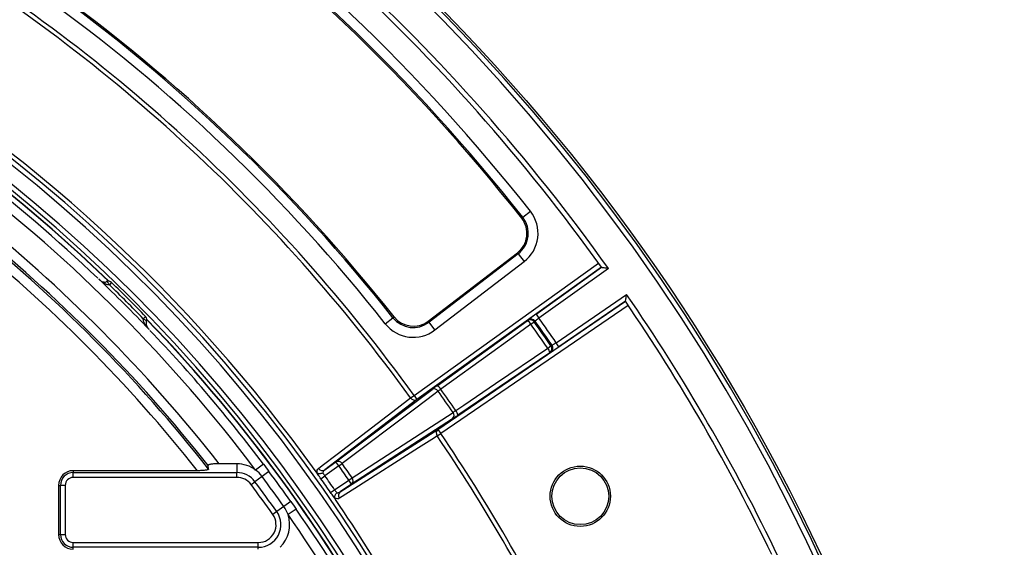
# Model space of a CAD drawing. Units: millimetres. Extents: x -40 to 1022, y -60 to 370.
# Drawn here: x 165 to 205, y 209 to 230 of the extents above; entities that cross this region are included whole.
import ezdxf

# ---------------------------------------------------------------- set-up
doc = ezdxf.new("R2010")
doc.units = ezdxf.units.MM

msp = doc.modelspace()

# ---------------------------------------------------------------- linework, layer by layer
at = {"color": 7, "linetype": 'Continuous', "lineweight": 25}
for p, q in [((185.658914, 222.347814), (185.971834, 222.594523)), ((185.658914, 222.347814), (185.615296, 222.313425)), ((181.802798, 218.111302), (185.438722, 220.900908)), ((185.472532, 220.85684), (181.836608, 218.067234)), ((182.079168, 217.751087), (185.715091, 220.540692)), ((185.472532, 220.85684), (185.438722, 220.900908)), ((185.472532, 220.85684), (185.715091, 220.540692)), ((181.224783, 215.077504), (188.755057, 220.473621)), ((188.871735, 220.311221), (181.341261, 214.914959)), ((186.201329, 218.397485), (188.871831, 220.311139)), ((189.150639, 220.264919), (186.317807, 218.23494)), ((182.199962, 213.688607), (189.846363, 218.919308)), ((187.021802, 217.22953), (189.898244, 219.197228)), ((189.846319, 218.919426), (187.134707, 217.064483)), ((189.959063, 218.754122), (182.312866, 213.523561)), ((180.05302, 218.003495), (180.365731, 218.25047)), ((180.365731, 218.25047), (180.40932, 218.284895)), ((181.836608, 218.067234), (181.802798, 218.111302)), ((182.167008, 215.475889), (185.84494, 218.128629)), ((185.84494, 218.128629), (185.884476, 218.163333)), ((186.161375, 218.115065), (186.121847, 218.080348)), ((186.201329, 218.397485), (186.317807, 218.23494)), ((182.079168, 217.751087), (181.836608, 218.067234)), ((185.989706, 217.986232), (186.121847, 218.080348)), ((186.675876, 217.00628), (186.809511, 217.098262)), ((186.809511, 217.098262), (186.855653, 217.123533)), ((187.134707, 217.064483), (187.021802, 217.22953)), ((186.760172, 216.821542), (183.009485, 214.272706)), ((186.806306, 216.846824), (186.760172, 216.821542)), ((178.040575, 212.364895), (181.958793, 215.323152)), ((181.341261, 214.914959), (177.58483, 212.038312)), ((181.082597, 214.975), (181.224783, 215.077504)), ((181.224783, 215.077504), (181.341261, 214.914959)), ((182.794746, 214.129287), (178.674784, 211.45915)), ((178.212023, 211.142588), (182.199962, 213.688607)), ((182.199962, 213.688607), (182.312866, 213.523561)), ((182.167914, 213.425008), (182.312866, 213.523561)), ((173.995238, 212.288724), (173.276594, 212.288724)), ((173.995238, 212.288724), (173.995238, 211.929947)), ((175.081818, 212.274342), (174.762561, 212.033761)), ((177.58483, 212.038312), (178.040575, 212.364895)), ((178.157052, 212.20235), (177.588582, 211.79499)), ((178.157052, 212.20235), (178.040575, 212.364895)), ((178.157052, 212.20235), (178.29074, 212.297049)), ((167.323417, 212.006601), (167.323417, 211.929947)), ((172.387741, 212.006601), (167.323417, 212.006601)), ((167.323417, 211.732985), (167.323417, 211.929947)), ((167.323417, 211.929947), (173.995238, 211.929947)), ((173.995238, 211.732985), (167.323417, 211.732985)), ((173.995238, 211.732985), (173.995238, 211.929947)), ((175.023721, 211.772149), (174.73592, 211.557925)), ((175.30261, 211.979738), (175.023721, 211.772149)), ((177.425397, 211.679411), (177.588582, 211.79499)), ((178.56188, 211.624197), (178.696592, 211.717434)), ((166.723417, 211.406601), (166.723417, 209.402601)), ((166.723417, 211.406601), (166.800072, 211.406601)), ((166.800072, 209.402601), (166.800072, 211.406601)), ((166.997034, 211.406601), (166.800072, 211.406601)), ((166.997034, 211.406601), (166.997034, 209.402601)), ((174.577923, 211.44032), (174.73592, 211.557925)), ((177.984658, 211.229335), (178.56188, 211.624197)), ((178.674784, 211.45915), (178.212023, 211.142588)), ((178.674784, 211.45915), (178.56188, 211.624197)), ((177.820237, 211.115521), (177.984658, 211.229335)), ((175.915644, 210.542717), (175.62268, 210.33561)), ((176.199535, 210.743411), (175.915644, 210.542717)), ((175.62268, 210.33561), (175.461848, 210.221912)), ((176.411071, 210.442092), (176.083288, 210.213262)), ((166.723417, 209.402601), (166.800072, 209.402601)), ((166.800072, 209.402601), (166.997034, 209.402601)), ((167.323417, 209.076217), (174.868711, 209.076217)), ((167.323417, 208.879256), (167.323417, 209.076217)), ((174.868711, 208.879256), (167.323417, 208.879256)), ((167.323417, 208.802601), (167.323417, 208.879256)), ((174.868711, 208.879256), (174.868711, 209.076217)), ((174.868711, 208.800638), (174.868711, 208.879256))]:
    msp.add_line(p, q, dxfattribs=at)
at = {"color": 8, "linetype": 'Continuous', "lineweight": 25}
for p, q in [((168.889741, 219.684284), (168.798687, 219.590442)), ((170.180994, 218.206538), (170.274942, 218.297484))]:
    msp.add_line(p, q, dxfattribs=at)
at = {"color": 7, "linetype": 'Continuous', "lineweight": 25, "flags": 128}
for points in [[(168.671067, 219.724309), (168.669797, 219.723708), (168.659639, 219.713613)], [(170.304014, 218.067341), (170.314111, 218.07749), (170.314706, 218.078745)], [(185.989706, 217.986232), (185.670215, 217.755795), (184.392252, 216.834047), (182.311781, 215.333481)], [(182.925181, 214.457455), (183.250994, 214.678864), (184.554242, 215.564501), (186.675876, 217.00628)], [(177.325948, 212.098656), (177.478946, 212.2158), (178.090935, 212.684375), (180.53883, 214.558651), (181.082597, 214.975)], [(182.208756, 215.255592), (182.025612, 215.117299), (181.293032, 214.564123), (178.29074, 212.297049)], [(178.696592, 211.717434), (178.889193, 211.842237), (179.659592, 212.341449), (182.816753, 214.387282)], [(182.167914, 213.425008), (182.053551, 213.351983), (181.403942, 212.937186), (178.805464, 211.277951), (178.180185, 210.878679)]]:
    msp.add_lwpolyline(points, dxfattribs=at)
at = {"color": 8, "linetype": 'Continuous', "lineweight": 25, "flags": 128}
for points in [[(168.798687, 219.590442), (168.779724, 219.626333), (168.759494, 219.658515), (168.738872, 219.685594), (168.718753, 219.706396), (168.700009, 219.72002), (168.683451, 219.725876), (168.671067, 219.724309)], [(170.314706, 218.078745), (170.316286, 218.091143), (170.310445, 218.107709), (170.296841, 218.12647), (170.276063, 218.146613), (170.249011, 218.167266), (170.216857, 218.187534), (170.180994, 218.206538)]]:
    msp.add_lwpolyline(points, dxfattribs=at)
at = {"color": 7, "linetype": 'Continuous', "lineweight": 25}
for centre, radius in [((125.303417, 174.763028), 80), ((188.005478, 210.96408), 1.230073), ((188.005478, 210.96408), 1.160146)]:
    msp.add_circle(centre, radius, dxfattribs=at)
for centre, radius, start, end in [((125.303417, 174.763028), 79.915112, 10.06135783, 171.64585366), ((125.303417, 174.763028), 79.715599, 10.06135783, 171.64585366), ((125.303417, 174.763028), 78.402102, 35.47626757, 59.52373243), ((125.303417, 174.763028), 78.202102, 35.62244226, 59.37755774), ((125.303417, 174.763028), 63.70343, 14.30202426, 167.82228298), ((125.303417, 174.763028), 63.503461, 14.30202426, 167.82228298), ((125.303417, 174.763028), 62.896539, 11.29474595, 171.01899849), ((125.303417, 174.763028), 62.69657, 11.29474595, 171.01899849), ((125.303417, 174.763028), 77.256124, 38.25254599, 54.34745401), ((125.303417, 174.763028), 62.550757, 45.97498396, 133.9588972), ((125.303417, 174.763028), 62.54, 45.98691696, 133.9469642), ((125.303417, 174.763028), 76.802102, 38.25254599, 54.34745401), ((125.303417, 174.763028), 76.857646, 38.25254599, 54.34745401), ((125.303417, 174.763028), 68.762777, 35.78834803, 59.21165197), ((125.303417, 174.763028), 68.93806, 35.78834803, 59.21165197), ((125.303417, 174.763028), 70.21975, 38.30118331, 54.29881669), ((125.303417, 174.763028), 69.765729, 38.30118331, 54.29881669), ((125.303417, 174.763028), 70.164207, 38.30118331, 54.29881669), ((125.303417, 174.763028), 63.874551, 35.61671636, 59.33666188), ((125.303417, 174.763028), 62.329915, 46.34610626, 52.64995813), ((125.303417, 174.763028), 61.929915, 37.00043924, 52.64995813), ((184.830007, 221.694296), 1.454021, 307.496664, 38.252546), ((125.303417, 174.763028), 60.906514, 38.03331604, 51.61179022), ((184.830007, 221.694296), 1, 307.496664, 38.252546), ((184.830007, 221.694296), 1.055543, 307.496664, 38.252546), ((125.303417, 174.763028), 60.431945, 38.1232301, 51.51863833), ((125.303417, 174.763028), 60.508036, 38.2513904, 51.39029401), ((125.303417, 174.763028), 60.033468, 38.34390186, 51.29447798), ((125.303417, 174.763028), 62.329915, 43.63603635, 46.29809923), ((168.750468, 219.540746), 0.2, 45.8641092, 113.3912088), ((125.303417, 174.763028), 62.460671, 44.06977195, 45.8641092), ((125.303417, 174.763028), 62.591428, 44.06977195, 45.8641092), ((125.303417, 174.763028), 78.202102, 25.62244226, 34.37755774), ((125.303417, 174.763028), 78.402102, 25.47626757, 34.52373243), ((170.131243, 218.158377), 0.2, 336.5369001, 44.069772), ((125.303417, 174.763028), 62.550757, 11.06042935, 43.9588972), ((125.303417, 174.763028), 62.54, 11.06235567, 43.9469642), ((181.194083, 218.904691), 1.055543, 218.3011833, 307.496664), ((181.194083, 218.904691), 1, 218.3011833, 307.496664), ((185.959146, 217.96542), 0.199199, 35.2365489, 124.9825681), ((185.697522, 217.833972), 0.329476, 27.5244054, 63.420951), ((185.998682, 218.000125), 0.199199, 35.2405402, 124.982614), ((125.303417, 174.763028), 74.720078, 34.53590996, 35.46409004), ((125.303417, 174.763028), 74.91704, 34.53065132, 35.46934868), ((170.385786, 217.765065), 0.027497, 40.9317856, 45.494897), ((125.303417, 174.763028), 62.329915, 37.00043924, 43.58326406), ((181.194083, 218.904691), 1.454021, 218.3011833, 307.496664), ((125.303417, 174.763028), 74.50551, 34.54000913, 35.45999087), ((125.303417, 174.763028), 74.667741, 34.54000913, 35.45999087), ((186.432866, 216.783793), 0.329476, 6.579049, 42.4755946), ((186.645867, 216.984681), 0.199199, 305.0174319, 34.7634511), ((186.692001, 217.009963), 0.199199, 305.017386, 34.7594598), ((182.048577, 215.159147), 0.186973, 31.0525978, 118.6984987), ((182.019573, 215.181211), 0.329503, 27.5240482, 63.4199904), ((125.303417, 174.763028), 69.970817, 34.5621428, 35.4378572), ((181.242874, 215.078294), 0.190678, 212.8006646, 301.0634109), ((125.303417, 174.763028), 69.841716, 34.5651973, 35.4348027), ((182.67134, 214.26975), 0.186973, 311.3015013, 38.9474022), ((182.682153, 214.234948), 0.329503, 6.5800096, 42.4759518), ((182.319796, 213.54029), 0.190678, 128.9365891, 217.1993354), ((125.303417, 174.763028), 68.762777, 25.78834803, 34.21165197), ((125.303417, 174.763028), 68.93806, 25.78834803, 34.21165197), ((173.995238, 211.006601), 1.282123, 53.2390428, 90), ((177.486442, 212.201707), 0.19073, 212.7037878, 301.0542736), ((178.130357, 212.200808), 0.187043, 30.9665868, 118.6859027), ((125.303417, 174.763028), 64.770437, 34.68782629, 35.31217371), ((125.303417, 174.763028), 64.934268, 34.68782629, 35.31217371), ((167.323417, 211.406601), 0.6, 90, 180), ((167.323417, 211.406601), 0.523345, 90, 180), ((167.323417, 211.406601), 0.326384, 90, 180), ((173.995238, 211.006601), 0.923345, 36.6620142, 90), ((173.995238, 211.006601), 0.726384, 36.6620142, 90), ((173.995238, 211.006601), 1.282123, 36.6620142, 53.2390428), ((125.303417, 174.763028), 61.982123, 35.25792929, 36.66201421), ((125.303417, 174.763028), 62.330034, 35.25792929, 36.66201421), ((125.303417, 174.763028), 63.871121, 34.69124088, 35.30875912), ((125.303417, 174.763028), 64.07109, 34.69124088, 35.30875912), ((178.5513, 211.599639), 0.187043, 311.3140973, 39.0334132), ((125.303417, 174.763028), 61.426384, 35.25792929, 36.66201421), ((125.303417, 174.763028), 61.623345, 35.25792929, 36.66201421), ((178.331913, 210.994249), 0.19073, 128.9457264, 217.2962122), ((174.868711, 209.802601), 1.282123, 18.6809007, 35.2579293), ((125.303417, 174.763028), 63.874551, 25.61671636, 34.38328364), ((174.868711, 209.802601), 0.923345, 270, 35.2579293), ((174.868711, 209.802601), 0.726384, 270, 35.2579293), ((174.868711, 209.802601), 1.282123, 313.9303506, 18.6809007), ((125.303417, 174.763028), 61.929915, 29.04919384, 34.91950426), ((125.303417, 174.763028), 62.329671, 29.04919384, 34.91950426), ((167.323417, 209.402601), 0.6, 180, 270), ((167.323417, 209.402601), 0.523345, 180, 270), ((167.323417, 209.402601), 0.326384, 180, 270)]:
    msp.add_arc(centre, radius, start, end, dxfattribs=at)
msp.add_ellipse((125.303417, 202.356016), major_axis=(0, 55.611641), ratio=0.868223754, start_param=4.887983026, end_param=4.890784415, dxfattribs=at)
for points in [[(188.871831, 220.311139), (188.871802, 220.311144), (188.871782, 220.311155), (188.871771, 220.311171)], [(189.846328, 218.919358), (189.846317, 218.919375), (189.846314, 218.919398), (189.846319, 218.919426)], [(175.081818, 212.274342), (175.155682, 212.176324), (175.22933, 212.078186), (175.30261, 211.979738)], [(177.229013, 211.961023), (177.241253, 211.943936), (177.255615, 211.928423), (177.270363, 211.918762)], [(177.992129, 210.887974), (177.996163, 210.870812), (178.005829, 210.852008), (178.017698, 210.834664)], [(176.199535, 210.743411), (176.270382, 210.643194), (176.340817, 210.542726), (176.411071, 210.442092)]]:
    msp.add_open_spline(points, degree=3, dxfattribs=at)
for points, knots in [([(188.871831, 220.311139), (188.872609, 220.311011), (188.884315, 220.309078), (188.920994, 220.303017), (188.945285, 220.298999), (188.999128, 220.290083), (189.027929, 220.285309), (189.088403, 220.27527), (189.119665, 220.270074), (189.150639, 220.264919)], [0, 0, 0, 0, 0.25, 0.25, 0.5, 0.5, 0.75, 0.75, 1, 1, 1, 1]), ([(168.376168, 219.815888), (168.375688, 219.816343), (168.372814, 219.819063), (168.369944, 219.8218), (168.367554, 219.82408)], [0, 0, 0, 0, 0.166984276, 1, 1, 1, 1]), ([(168.373838, 219.817844), (168.376812, 219.814921), (168.379129, 219.812651), (168.383887, 219.808076), (168.386202, 219.805887), (168.393146, 219.799448), (168.39776, 219.795334), (168.411807, 219.78331), (168.421416, 219.775739), (168.451286, 219.754241), (168.472446, 219.741583), (168.51794, 219.7207), (168.542346, 219.7123), (168.582858, 219.705708), (168.596905, 219.70454), (168.626823, 219.70565), (168.642716, 219.707851), (168.659639, 219.713613)], [0, 0, 0, 0, 0.03125, 0.03125, 0.0625, 0.0625, 0.125, 0.125, 0.25, 0.25, 0.5, 0.5, 0.75, 0.75, 0.875, 0.875, 1, 1, 1, 1]), ([(168.798687, 219.590442), (168.777587, 219.588138), (168.756681, 219.590258), (168.716322, 219.598245), (168.696801, 219.604228), (168.639412, 219.625726), (168.603375, 219.644487), (168.534406, 219.686297), (168.501317, 219.709611), (168.453512, 219.747152), (168.437921, 219.760077), (168.414954, 219.780084), (168.407371, 219.786854), (168.392267, 219.800661), (168.38484, 219.807617), (168.376982, 219.815091)], [0, 0, 0, 0, 0.125, 0.125, 0.25, 0.25, 0.5, 0.5, 0.75, 0.75, 0.875, 0.875, 0.9375, 0.9375, 1, 1, 1, 1]), ([(189.846319, 218.919426), (189.846465, 218.920201), (189.848652, 218.931862), (189.855501, 218.968402), (189.860034, 218.992602), (189.870071, 219.046248), (189.875435, 219.074944), (189.886685, 219.135206), (189.892494, 219.166359), (189.898244, 219.197228)], [0, 0, 0, 0, 0.25, 0.25, 0.5, 0.5, 0.75, 0.75, 1, 1, 1, 1]), ([(170.40506, 217.784675), (170.397597, 217.79254), (170.390652, 217.799973), (170.376867, 217.815089), (170.370107, 217.822677), (170.350132, 217.845662), (170.33723, 217.861264), (170.299756, 217.9091), (170.276489, 217.942208), (170.234774, 218.01121), (170.216063, 218.04726), (170.194645, 218.104661), (170.188688, 218.124185), (170.180755, 218.164543), (170.178664, 218.185447), (170.180994, 218.206538)], [0, 0, 0, 0, 0.0625, 0.0625, 0.125, 0.125, 0.25, 0.25, 0.5, 0.5, 0.75, 0.75, 0.875, 0.875, 1, 1, 1, 1]), ([(186.201329, 218.397485), (186.163143, 218.370121), (186.125863, 218.343231), (186.054806, 218.291626), (186.022099, 218.267686), (185.964427, 218.225067), (185.940412, 218.207091), (185.903128, 218.17863), (185.890638, 218.168742), (185.884476, 218.163333)], [0, 0, 0, 0, 0.25, 0.25, 0.5, 0.5, 0.75, 0.75, 1, 1, 1, 1]), ([(186.161375, 218.115065), (186.167051, 218.121152), (186.185971, 218.136607), (186.242911, 218.180242), (186.279685, 218.207466), (186.317807, 218.23494)], [0, 0, 0, 0, 0.5, 0.5, 1, 1, 1, 1]), ([(170.304014, 218.067341), (170.29823, 218.05043), (170.296008, 218.034545), (170.294855, 218.004637), (170.296002, 217.990592), (170.302534, 217.950086), (170.310898, 217.925678), (170.331711, 217.880177), (170.344335, 217.859012), (170.365785, 217.82913), (170.37334, 217.819516), (170.385341, 217.805463), (170.389447, 217.800846), (170.395875, 217.793899), (170.398059, 217.791582), (170.402627, 217.786821), (170.404893, 217.784503), (170.407812, 217.781526)], [0, 0, 0, 0, 0.125, 0.125, 0.25, 0.25, 0.5, 0.5, 0.75, 0.75, 0.875, 0.875, 0.9375, 0.9375, 0.96875, 0.96875, 1, 1, 1, 1]), ([(170.413944, 217.775337), (170.413195, 217.776123), (170.41049, 217.778961), (170.407793, 217.781815), (170.405843, 217.783878)], [0, 0, 0, 0, 0.276941164, 1, 1, 1, 1]), ([(186.806306, 216.846824), (186.813496, 216.850764), (186.827142, 216.859171), (186.866509, 216.88439), (186.891682, 216.900852), (186.951457, 216.94047), (186.985025, 216.962939), (187.05807, 217.012229), (187.095933, 217.037959), (187.134707, 217.064483)], [0, 0, 0, 0, 0.25, 0.25, 0.5, 0.5, 0.75, 0.75, 1, 1, 1, 1]), ([(187.021802, 217.22953), (186.982947, 217.203105), (186.944797, 217.177866), (186.884319, 217.139283), (186.863315, 217.126784), (186.855653, 217.123533)], [0, 0, 0, 0, 0.5, 0.5, 1, 1, 1, 1]), ([(182.167008, 215.475889), (182.14592, 215.460679), (182.125212, 215.445686), (182.085854, 215.417075), (182.067104, 215.403386), (182.031479, 215.377253), (182.014704, 215.36488), (181.984507, 215.342467), (181.970882, 215.332279), (181.958793, 215.323152)], [0, 0, 0, 0, 0.25, 0.25, 0.5, 0.5, 0.75, 0.75, 1, 1, 1, 1]), ([(182.208756, 215.255592), (182.220593, 215.265068), (182.235717, 215.276768), (182.270971, 215.303421), (182.290786, 215.318134), (182.311781, 215.333481)], [0, 0, 0, 0, 0.5, 0.5, 1, 1, 1, 1]), ([(182.794746, 214.129287), (182.807457, 214.137525), (182.821953, 214.147016), (182.853476, 214.167817), (182.870538, 214.179149), (182.907288, 214.203693), (182.926934, 214.216879), (182.967181, 214.244013), (182.987981, 214.258092), (183.009485, 214.272706)], [0, 0, 0, 0, 0.25, 0.25, 0.5, 0.5, 0.75, 0.75, 1, 1, 1, 1]), ([(182.925181, 214.457455), (182.903579, 214.442975), (182.88303, 214.429422), (182.845919, 214.405404), (182.829706, 214.395165), (182.816753, 214.387282)], [0, 0, 0, 0, 0.5, 0.5, 1, 1, 1, 1]), ([(173.276594, 212.288724), (173.221591, 212.288724), (173.167782, 212.28752), (173.089112, 212.283649), (173.063062, 212.281989), (173.013593, 212.277973), (172.989983, 212.275614), (172.945379, 212.27008), (172.924511, 212.266905), (172.887799, 212.259901), (172.871515, 212.255981), (172.845389, 212.247623), (172.835542, 212.243224), (172.822633, 212.23396), (172.819741, 212.229148), (172.820494, 212.224341)], [0, 0, 0, 0, 0.25, 0.25, 0.375, 0.375, 0.5, 0.5, 0.625, 0.625, 0.75, 0.75, 0.875, 0.875, 1, 1, 1, 1]), ([(177.270363, 211.918762), (177.265762, 211.960994), (177.268796, 211.997139), (177.28827, 212.058496), (177.304176, 212.081986), (177.325948, 212.098656)], [0, 0, 0, 0, 0.5, 0.5, 1, 1, 1, 1]), ([(172.844309, 212.070985), (172.845049, 212.066182), (172.842235, 212.061469), (172.829472, 212.052222), (172.81941, 212.047707), (172.793412, 212.039374), (172.777145, 212.035445), (172.740294, 212.028407), (172.719633, 212.025261), (172.652374, 212.016913), (172.602388, 212.012987), (172.496767, 212.007795), (172.442763, 212.006601), (172.387741, 212.006601)], [0, 0, 0, 0, 0.125, 0.125, 0.25, 0.25, 0.375, 0.375, 0.5, 0.5, 0.75, 0.75, 1, 1, 1, 1]), ([(177.425397, 211.679411), (177.405257, 211.707847), (177.385602, 211.735684), (177.347239, 211.7902), (177.328616, 211.81676), (177.2945, 211.86564), (177.278524, 211.888653), (177.250795, 211.928894), (177.238884, 211.946343), (177.229013, 211.961023)], [0, 0, 0, 0, 0.25, 0.25, 0.5, 0.5, 0.75, 0.75, 1, 1, 1, 1]), ([(177.270363, 211.918762), (177.300244, 211.899187), (177.338977, 211.889245), (177.400997, 211.890705), (177.42182, 211.893854), (177.46278, 211.90503), (177.482864, 211.913115), (177.501206, 211.922979)], [0, 0, 0, 0, 0.5, 0.5, 0.75, 0.75, 1, 1, 1, 1]), ([(177.58483, 212.038312), (177.565886, 212.024277), (177.549182, 212.007719), (177.520639, 211.969116), (177.509016, 211.947311), (177.501206, 211.922979)], [0, 0, 0, 0, 0.5, 0.5, 1, 1, 1, 1]), ([(177.501206, 211.922979), (177.511498, 211.90719), (177.524798, 211.887401), (177.547301, 211.854475), (177.555358, 211.842771), (177.57169, 211.819184), (177.580041, 211.807191), (177.588582, 211.79499)], [0, 0, 0, 0, 0.5, 0.5, 0.75, 0.75, 1, 1, 1, 1]), ([(178.017698, 210.834664), (178.007287, 210.84895), (177.994888, 210.866216), (177.966527, 210.906081), (177.95038, 210.928947), (177.916134, 210.977697), (177.897556, 211.004265), (177.859476, 211.058922), (177.840055, 211.086891), (177.820237, 211.115521)], [0, 0, 0, 0, 0.25, 0.25, 0.5, 0.5, 0.75, 0.75, 1, 1, 1, 1]), ([(177.992129, 210.887974), (177.983954, 210.922748), (177.987859, 210.962546), (178.010443, 211.020327), (178.020524, 211.038817), (178.045035, 211.073483), (178.059502, 211.089592), (178.075044, 211.103453)], [0, 0, 0, 0, 0.5, 0.5, 0.75, 0.75, 1, 1, 1, 1]), ([(177.984658, 211.229335), (177.993202, 211.217136), (178.001616, 211.205187), (178.018194, 211.181772), (178.026437, 211.170198), (178.049681, 211.137791), (178.063727, 211.118525), (178.075044, 211.103453)], [0, 0, 0, 0, 0.25, 0.25, 0.5, 0.5, 1, 1, 1, 1]), ([(178.180185, 210.878679), (178.157074, 210.863922), (178.12956, 210.85701), (178.065243, 210.859695), (178.03024, 210.869207), (177.992129, 210.887974)], [0, 0, 0, 0, 0.5, 0.5, 1, 1, 1, 1]), ([(178.075044, 211.103453), (178.10058, 211.10247), (178.125045, 211.105935), (178.171082, 211.119553), (178.192355, 211.129587), (178.212023, 211.142588)], [0, 0, 0, 0, 0.5, 0.5, 1, 1, 1, 1])]:
    msp.add_open_spline(points, degree=3, knots=knots, dxfattribs=at)

doc.saveas('drawing.dxf')
